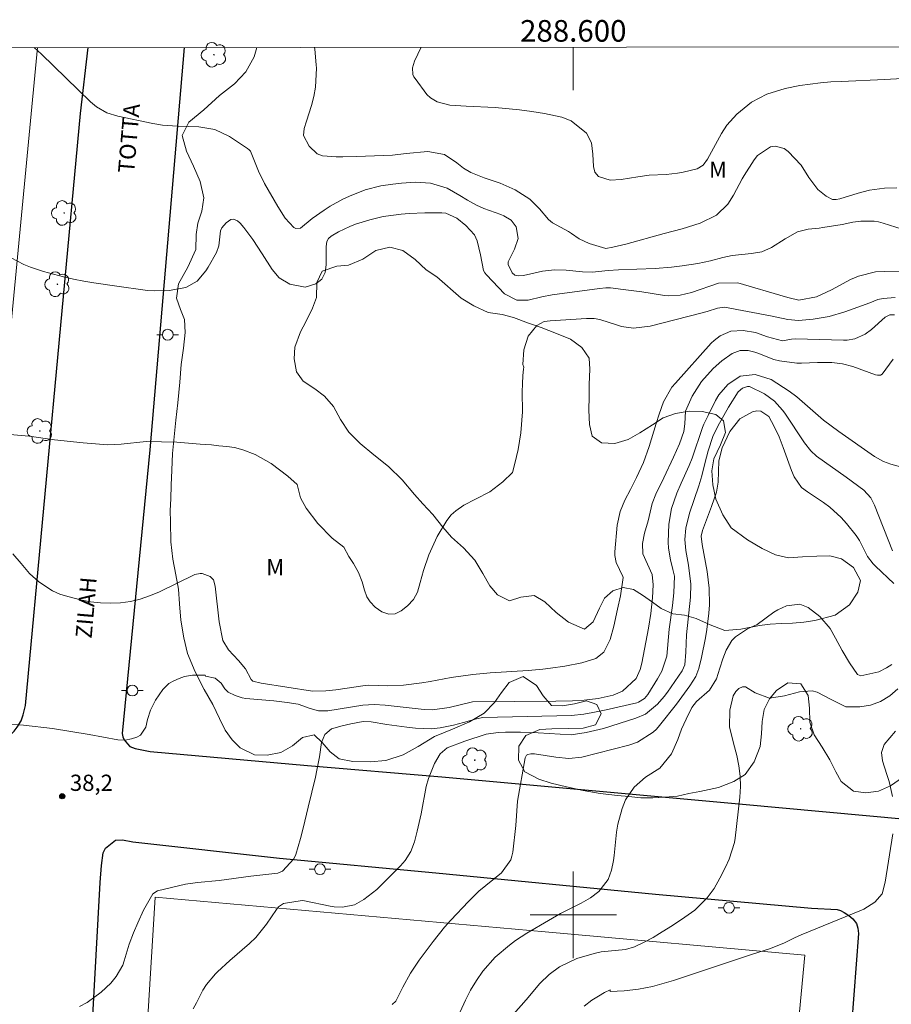
# Model space of a CAD drawing. Units: metres. Extents: x 288408 to 288924, y 1677121 to 1677688.
# Drawn here: x 288549 to 288629, y 1677592 to 1677683 of the extents above; entities that cross this region are included whole.
import ezdxf
from ezdxf.enums import TextEntityAlignment as Align

# ---------------------------------------------------------------- set-up
doc = ezdxf.new("R2010")
doc.units = ezdxf.units.M
doc.header["$MEASUREMENT"] = 0
for name, color, linetype, lineweight in [('Articulacao', 7, 'Continuous', 18), ('Cerca', 8, 'Cerca', 20), ('Coordenadas', 7, 'Continuous', 9), ('Malha_Coordenadas', 7, 'Continuous', 15), ('Muro_Grade', 8, 'Continuous', 20), ('Pavimentacao_Asfaltica_Mfio', 10, 'Continuous', 30), ('Poste', 7, 'Continuous', 9), ('Topon_de_Vias', 7, 'Continuous', 9)]:
    doc.layers.add(name, color=color, linetype=linetype, lineweight=lineweight)
for name, color, linetype, lineweight, true_color in [('Arvores_Isoladas', 7, 'Continuous', 18, 0x00ff33), ('Curvas_Intermediarias', 7, 'Continuous', 9, 0x783c14), ('Curvas_Mestras', 7, 'Continuous', 20, 0x783c14), ('Pto_Cotado', 7, 'Continuous', 9, 0x783c14), ('Topon_Pto_Cotado', 7, 'Continuous', 9, 0x783c14), ('Topon_Vegetacao', 7, 'Continuous', 9, 0x00ff33), ('Vegetacao', 7, 'Orla8', 9, 0x00ff33)]:
    doc.layers.add(name, color=color, linetype=linetype, lineweight=lineweight, true_color=true_color)
doc.styles.add('Arial', font='arial.ttf', dxfattribs={"height": 1.5})
doc.styles.get("Standard").update_dxf_attribs({"font": 'arial.ttf'})
doc.linetypes.add('Cerca', pattern='A,10,0,["X",Standard,S=1,R=0,X=0,Y=-0.5],0.1', length=10.1)
doc.linetypes.add('Orla8', pattern='A,6,-0.5,["V",Standard,S=1,R=0,X=-0.5,Y=-1],-0.5,6,-0.5,["V",Standard,S=1,R=0,X=-0.5,Y=-1],-0.5', length=14)

# ---------------------------------------------------------------- blocks, each defined once
blk = doc.blocks.new('Cotas')
at = {"layer": 'Pto_Cotado'}
blk.add_hatch(color=256, dxfattribs=at).paths.add_polyline_path([(0, 0.24, 1), (0, -0.24, 1)])
at = {"layer": 'Pto_Cotado', "lineweight": -3}
blk.add_lwpolyline([(0, -0.24, -1), (0, 0.24, -1)], format="xyb", close=True, dxfattribs=at)
blk = doc.blocks.new('Poste')
at = {"layer": 'Poste'}
for points in [[(-0.5, 0), (-1, 0)], [(0.5, 0), (1, 0)]]:
    blk.add_lwpolyline(points, dxfattribs=at)
blk.add_lwpolyline([(0, 0.5, 1), (0, -0.5, 1)], format="xyb", close=True, dxfattribs=at)
blk = doc.blocks.new('Arvore')
at = {"layer": 'Arvores_Isoladas'}
blk.add_lwpolyline([(-0.718, 0.493, 0.872324), (-0.722, -0.551, 0.862983), (0.284, -0.827, 0.900105), (0.89, 0.029, 0.863155), (0.262, 0.861, 0.882486)], format="xyb", close=True, dxfattribs=at)
blk.add_circle((0, 0), 0.0286, dxfattribs=at)

msp = doc.modelspace()

# ---------------------------------------------------------------- linework, layer by layer
at = {"layer": 'Articulacao', "flags": 128}
msp.add_lwpolyline([(288424.022, 1677680.097), (288906.355, 1677680.592), (288906.912, 1677126.33), (288424.603, 1677125.835), (288424.022, 1677680.097)], close=True, dxfattribs=at)
at = {"layer": 'Cerca', "flags": 128}
msp.add_lwpolyline([(288620.479, 1677586.424), (288621.415, 1677596.279), (288597.403, 1677598.439), (288561.333, 1677601.623), (288560.652, 1677590.563), (288591.675, 1677588.36)], dxfattribs=at)
at = {"layer": 'Curvas_Intermediarias', "flags": 128}
for points, elevation in [([(288550.121, 1677680.226), (288550.8, 1677679.612), (288555.328, 1677675.218), (288555.887, 1677674.748), (288556.842, 1677674.209), (288557.886, 1677673.876), (288561.118, 1677673.204), (288562.017, 1677673.054), (288563.383, 1677672.958), (288565.376, 1677672.89), (288566.848, 1677672.64), (288568.195, 1677671.996), (288569.879, 1677670.882), (288570.016, 1677670.768), (288570.134, 1677670.639), (288570.88, 1677668.796), (288571.448, 1677667.662), (288572.657, 1677665.516), (288573.348, 1677664.456), (288574.161, 1677663.58), (288574.35, 1677663.496), (288574.777, 1677663.537), (288575.853, 1677664.405), (288576.945, 1677665.192), (288577.51, 1677665.556), (288578.687, 1677666.199), (288579.299, 1677666.479), (288580.753, 1677667.076), (288582.192, 1677667.434), (288583.297, 1677667.594), (288584.114, 1677667.692), (288585.372, 1677667.77), (288586.799, 1677667.682), (288588.344, 1677667.234), (288589.52, 1677666.543), (288590.22, 1677666.108), (288591.038, 1677665.645), (288591.723, 1677665.356), (288593.314, 1677664.777), (288593.565, 1677664.673), (288594.262, 1677664.257), (288594.715, 1677663.637), (288594.893, 1677662.571), (288594.571, 1677661.586), (288593.987, 1677660.398), (288593.97, 1677660.161), (288594.36, 1677659.392), (288594.591, 1677659.188), (288594.889, 1677659.11), (288595.387, 1677659.146), (288597.149, 1677659.54), (288598.248, 1677659.662), (288599.356, 1677659.637), (288600.862, 1677659.476), (288601.734, 1677659.456), (288603.241, 1677659.612), (288604.171, 1677659.682), (288607.568, 1677659.788), (288609.072, 1677659.905), (288610.07, 1677660.027), (288611.534, 1677660.255), (288612.689, 1677660.496), (288613.832, 1677660.799), (288614.707, 1677660.988), (288616.481, 1677661.186), (288617.437, 1677661.334), (288618.321, 1677661.742), (288619.599, 1677662.524), (288620.752, 1677663.186), (288621.724, 1677663.432), (288622.747, 1677663.536), (288623.087, 1677663.584), (288624.864, 1677663.864), (288625.85, 1677664.077), (288626.597, 1677664.179), (288627.82, 1677664.18), (288628.242, 1677664.105), (288628.66, 1677663.998), (288630.432, 1677663.436)], 34), ([(288629.933, 1677667.254), (288628.782, 1677667.232), (288627.402, 1677667.027), (288626.353, 1677666.757), (288624.651, 1677666.233), (288624.314, 1677666.164), (288623.976, 1677666.177), (288623.393, 1677666.486), (288622.632, 1677667.112), (288621.794, 1677668.217), (288621.072, 1677669.343), (288619.879, 1677670.623), (288619.509, 1677670.895), (288618.685, 1677671.102), (288618.231, 1677671.036), (288617.038, 1677670.246), (288616.735, 1677669.862), (288615.805, 1677668.393), (288615.627, 1677668.101), (288614.823, 1677666.591), (288614.284, 1677665.755), (288613.251, 1677664.742), (288611.732, 1677663.975), (288610.086, 1677663.45), (288608.398, 1677663.037), (288604.862, 1677662.034), (288603.668, 1677661.763), (288603.026, 1677661.657), (288601.484, 1677662.101), (288600.533, 1677662.549), (288599.842, 1677663.037), (288599.553, 1677663.213), (288598.086, 1677664.033), (288597.701, 1677664.315), (288596.863, 1677665.327), (288595.993, 1677666.198), (288594.64, 1677667.075), (288593.232, 1677667.689), (288591.768, 1677668.191), (288590.521, 1677668.671), (288589.86, 1677669.086), (288589.24, 1677669.573), (288588.088, 1677670.345), (288586.546, 1677670.629), (288584.527, 1677670.431), (288583.265, 1677670.286), (288579.948, 1677670.155), (288578.694, 1677670.127), (288578.067, 1677670.127), (288576.8, 1677670.226), (288576.325, 1677670.405), (288575.569, 1677671.114), (288575.046, 1677672.088), (288575.115, 1677672.76), (288575.311, 1677673.439), (288575.776, 1677674.872), (288576, 1677675.719), (288576.163, 1677676.575), (288576.236, 1677678.321), (288576.221, 1677678.634), (288576.094, 1677680.08), (288576.067, 1677680.253)], 33), ([(288585.928, 1677680.263), (288585.321, 1677678.963), (288585.141, 1677678.351), (288585.173, 1677677.727), (288585.254, 1677677.539), (288585.362, 1677677.359), (288586.466, 1677675.901), (288586.78, 1677675.575), (288587.424, 1677675.213), (288588.592, 1677674.911), (288590.098, 1677674.819), (288592.774, 1677674.698), (288595.012, 1677674.467), (288596.175, 1677674.321), (288597.332, 1677674.138), (288598.928, 1677673.798), (288599.819, 1677673.441), (288601.208, 1677672.33), (288601.68, 1677671.431), (288601.813, 1677670.373), (288601.865, 1677669.225), (288602, 1677668.713), (288602.347, 1677668.313), (288603.402, 1677667.965), (288604.434, 1677668.025), (288605.972, 1677668.287), (288607.018, 1677668.426), (288608.598, 1677668.499), (288609.643, 1677668.62), (288610.161, 1677668.72), (288611.468, 1677669.018), (288612.02, 1677669.346), (288612.405, 1677669.894), (288613.721, 1677672.279), (288614.212, 1677673.047), (288615.136, 1677674.086), (288616.477, 1677675.185), (288617.906, 1677675.921), (288619.586, 1677676.457), (288620.963, 1677676.71), (288621.912, 1677676.851), (288622.864, 1677676.969), (288623.819, 1677677.049), (288624.777, 1677677.105), (288628.81, 1677677.268), (288632.591, 1677677.489)], 32), ([(288629.79, 1677657.096), (288628.651, 1677657.033), (288628.182, 1677656.928), (288627.432, 1677656.622), (288625.104, 1677655.781), (288623.662, 1677655.359), (288622.924, 1677655.22), (288622.178, 1677655.118), (288620.839, 1677654.991), (288619.849, 1677655.063), (288618.25, 1677655.404), (288614, 1677656.215), (288613.348, 1677656.138), (288612.389, 1677655.826), (288611.812, 1677655.666), (288607.103, 1677654.453), (288605.583, 1677654.283), (288604.446, 1677654.443), (288604.076, 1677654.547), (288602.461, 1677655.072), (288601.931, 1677655.161), (288601.211, 1677655.165), (288597.86, 1677654.961), (288597.3, 1677654.897), (288596.621, 1677654.509), (288595.835, 1677653.53), (288595.422, 1677652.278), (288595.343, 1677650.922), (288595.412, 1677650.673), (288595.388, 1677650.494), (288595.328, 1677649.89), (288595.294, 1677649.132), (288595.272, 1677648.369), (288595.295, 1677646.527), (288595.163, 1677644.583), (288594.889, 1677643.047), (288594.596, 1677641.764), (288594.378, 1677640.926), (288593.485, 1677640.058), (288592.29, 1677639.145), (288590.953, 1677638.459), (288589.872, 1677637.894), (288589.128, 1677637.373), (288588.7, 1677636.996), (288588.306, 1677636.479), (288587.416, 1677635.011), (288586.646, 1677633.309), (288586.154, 1677631.864), (288585.838, 1677630.754), (288585.594, 1677629.845), (288585.215, 1677629.162), (288584.667, 1677628.581), (288584.085, 1677628.117), (288583.529, 1677627.845), (288582.943, 1677627.8), (288582.301, 1677628.016), (288581.67, 1677628.469), (288581.211, 1677628.952), (288580.911, 1677629.428), (288580.686, 1677630.032), (288580.46, 1677630.81), (288580.141, 1677631.667), (288579.683, 1677632.498), (288579.243, 1677633.136), (288578.774, 1677634), (288577.684, 1677634.839), (288576.377, 1677636.214), (288575.303, 1677637.611), (288574.774, 1677638.581), (288574.45, 1677639.805), (288573.602, 1677640.59), (288572.065, 1677641.742), (288570.567, 1677642.577), (288569.44, 1677643.031), (288568.663, 1677643.231), (288567.968, 1677643.311), (288567.213, 1677643.383), (288566.548, 1677643.47), (288565.496, 1677643.554), (288563.341, 1677643.737), (288560.498, 1677643.78), (288558.169, 1677643.554), (288556.941, 1677643.491), (288554.669, 1677643.67), (288552.002, 1677643.935), (288549.662, 1677644.288), (288547.878, 1677644.436)], 36), ([(288629.71, 1677655.51), (288629.272, 1677655.507), (288628.863, 1677655.306), (288627.573, 1677654.147), (288627.006, 1677653.72), (288626.034, 1677653.294), (288625.341, 1677653.173), (288624.986, 1677653.162), (288620.565, 1677653.289), (288620.187, 1677653.261), (288619.353, 1677653.093), (288617.957, 1677653.478), (288616.854, 1677653.872), (288615.71, 1677654.052), (288614.565, 1677653.993), (288613.589, 1677653.564), (288613.023, 1677653.127), (288612.768, 1677652.873), (288609.449, 1677649.196), (288609.131, 1677648.816), (288608.357, 1677647.447), (288607.93, 1677646.324), (288607.676, 1677645.456), (288607.005, 1677643.313), (288606.484, 1677641.861), (288605.848, 1677640.456), (288605.3, 1677639.362), (288604.777, 1677638.363), (288604.347, 1677637.306), (288604.075, 1677636.045), (288603.841, 1677633.584), (288603.838, 1677633.251), (288603.961, 1677632.608), (288604.592, 1677631.3), (288604.603, 1677631.194), (288604.371, 1677629.518), (288604.106, 1677628.264), (288603.737, 1677626.697), (288603.42, 1677625.464), (288602.84, 1677624.285), (288602.08, 1677623.717), (288600.785, 1677623.3), (288599.211, 1677623.011), (288597.887, 1677622.816), (288597.188, 1677622.729), (288595.821, 1677622.594), (288592.323, 1677622.398), (288590.713, 1677622.241), (288588.701, 1677621.951), (288586.759, 1677621.582), (288585.977, 1677621.468), (288584.285, 1677621.257), (288582.843, 1677621.18), (288581.071, 1677621.248), (288580.747, 1677621.219), (288578.045, 1677620.826), (288577.112, 1677620.71), (288575.883, 1677620.699), (288571.138, 1677621.425), (288570.35, 1677621.609), (288570.213, 1677621.781), (288569.686, 1677622.759), (288569.022, 1677623.537), (288568.1, 1677624.528), (288567.59, 1677625.366), (288567.259, 1677627.098), (288566.877, 1677630.404), (288566.726, 1677630.993), (288566.426, 1677631.295), (288565.684, 1677631.589), (288565.492, 1677631.587), (288564.985, 1677631.47), (288561.671, 1677629.854), (288560.814, 1677629.495), (288559.939, 1677629.201), (288559.038, 1677629.001), (288558.119, 1677628.866), (288557.19, 1677628.828), (288556.265, 1677628.85), (288555.347, 1677628.964), (288554.433, 1677629.14), (288553.231, 1677629.434), (288552.506, 1677629.667), (288551.814, 1677629.964), (288550.56, 1677630.812), (288549.712, 1677631.568), (288548.94, 1677632.504), (288548.144, 1677633.409)], 37), ([(288629.605, 1677651.401), (288628.558, 1677650.016), (288628.411, 1677649.934), (288628.143, 1677649.92), (288627.967, 1677649.963), (288625.874, 1677650.712), (288624.889, 1677650.972), (288623.909, 1677651.091), (288622.583, 1677651.108), (288621.099, 1677651.038), (288620.693, 1677651.044), (288619.081, 1677651.237), (288618.565, 1677651.387), (288617.076, 1677651.963), (288616.802, 1677652.052), (288616.188, 1677652.202), (288615.43, 1677652.199), (288614.708, 1677651.925), (288613.755, 1677651.249), (288612.935, 1677650.55), (288611.861, 1677649.343), (288611.003, 1677647.976), (288610.385, 1677646.6), (288610.327, 1677645.418), (288610.222, 1677644.713), (288609.813, 1677643.572), (288609.278, 1677642.327), (288608.364, 1677640.419), (288607.625, 1677638.926), (288607.292, 1677638.039), (288606.913, 1677636.448), (288606.58, 1677635.3), (288606.399, 1677634.35), (288606.444, 1677633.396), (288607.292, 1677631.481), (288607.402, 1677630.521), (288607.338, 1677629.334), (288607.17, 1677627.878), (288606.958, 1677626.512), (288606.334, 1677623.288), (288606.181, 1677622.692), (288605.816, 1677621.849), (288604.546, 1677620.683), (288603.677, 1677620.331), (288602.299, 1677620.002), (288600.999, 1677619.845), (288599.918, 1677619.786), (288598.389, 1677619.762), (288590.674, 1677619.69), (288588.515, 1677619.168), (288586.968, 1677618.959), (288586.202, 1677618.979), (288582.611, 1677619.389), (288581.576, 1677619.452), (288580.543, 1677619.403), (288577.287, 1677618.862), (288576.447, 1677618.875), (288575.651, 1677619.083), (288574.538, 1677619.477), (288573.534, 1677619.642), (288572.287, 1677619.785), (288570.073, 1677619.975), (288569.726, 1677620.02), (288569.384, 1677620.085), (288568.718, 1677620.294), (288568.09, 1677620.587), (288567.778, 1677620.912), (288567.444, 1677621.423), (288566.885, 1677621.881), (288565.982, 1677622.069), (288565.947, 1677622.171), (288565.313, 1677622.183), (288564.783, 1677622.164), (288564.028, 1677622.033), (288563.536, 1677621.865), (288563.059, 1677621.651), (288562.59, 1677621.385), (288562.031, 1677620.855), (288561.355, 1677619.872), (288560.889, 1677618.926), (288560.622, 1677618.082), (288560.45, 1677617.354), (288559.962, 1677616.61), (288559.627, 1677616.419), (288559.147, 1677616.269), (288558.538, 1677616.172), (288557.885, 1677616.195), (288555.211, 1677616.677), (288551.839, 1677617.234), (288549.15, 1677617.551), (288547.516, 1677617.661)], 38), ([(288631.369, 1677641.124), (288629.363, 1677641.699), (288628.693, 1677641.945), (288627.857, 1677642.406), (288624.557, 1677644.714), (288623.16, 1677645.772), (288620.674, 1677647.936), (288619.977, 1677648.453), (288618.318, 1677649.538), (288616.837, 1677649.993), (288615.447, 1677649.829), (288614.296, 1677649.053), (288613.479, 1677648.116), (288613.153, 1677647.575), (288612.465, 1677646.196), (288612.083, 1677645.39), (288611.954, 1677645.086), (288610.986, 1677642.236), (288610.735, 1677641.583), (288609.967, 1677639.924), (288609.57, 1677639.007), (288609.08, 1677637.593), (288608.839, 1677636.126), (288608.769, 1677634.489), (288608.797, 1677633.935), (288608.99, 1677632.838), (288609.216, 1677631.954), (288609.351, 1677631.337), (288609.315, 1677629.773), (288609.177, 1677628.626), (288608.881, 1677626.428), (288608.642, 1677623.94), (288608.179, 1677622.529), (288607.805, 1677621.838), (288606.898, 1677620.392), (288606.584, 1677620.012), (288606.038, 1677619.664), (288605.881, 1677619.616), (288603.056, 1677618.969), (288601.817, 1677618.709), (288600.988, 1677618.551), (288599.824, 1677618.436), (288591.648, 1677618.255), (288591.044, 1677618.135), (288589.859, 1677617.78), (288588.909, 1677617.536), (288587.696, 1677617.312), (288586.878, 1677617.22), (288585.41, 1677617.278), (288584.599, 1677617.359), (288582.75, 1677617.614), (288581.316, 1677617.84), (288580.563, 1677617.876), (288579.416, 1677617.683), (288578.626, 1677617.489), (288577.628, 1677617.196), (288577.017, 1677616.679), (288576.714, 1677615.956), (288576.517, 1677614.616), (288576.284, 1677613.367), (288576.147, 1677612.746), (288575.489, 1677609.947), (288575.015, 1677608.014), (288574.769, 1677607.05), (288574.35, 1677605.571), (288574.164, 1677605.187), (288573.091, 1677604.029), (288572.68, 1677603.855), (288570.166, 1677603.577), (288567.234, 1677603.185), (288565.241, 1677602.99), (288564.122, 1677602.82), (288561.537, 1677602.231), (288561.101, 1677601.928), (288560.238, 1677600.429), (288559.736, 1677599.252), (288559.315, 1677598.317), (288558.925, 1677597.277), (288558.468, 1677595.726), (288558.322, 1677595.349), (288557.726, 1677594.295), (288557.212, 1677593.676), (288556.321, 1677592.854), (288555.037, 1677591.895), (288554.336, 1677591.511)], 39), ([(288583.25, 1677591.689), (288583.576, 1677592.021), (288584.23, 1677593.319), (288584.928, 1677594.591), (288585.741, 1677595.793), (288587.037, 1677597.52), (288588.091, 1677598.867), (288588.661, 1677599.505), (288590.295, 1677601.244), (288591.261, 1677602.187), (288593.35, 1677603.893), (288594.212, 1677605.088), (288594.323, 1677605.435), (288594.396, 1677605.798), (288594.687, 1677608.249), (288594.829, 1677610.507), (288595.546, 1677614.512), (288595.675, 1677614.756), (288595.787, 1677614.831), (288596.08, 1677614.901), (288596.398, 1677614.903), (288598.397, 1677614.598), (288599.603, 1677614.463), (288600.797, 1677614.573), (288605.126, 1677615.689), (288605.941, 1677615.968), (288607.389, 1677616.884), (288607.694, 1677617.185), (288607.981, 1677617.507), (288609.555, 1677619.488), (288610.797, 1677621.192), (288611.344, 1677622.06), (288611.624, 1677622.794), (288611.875, 1677623.82), (288612.227, 1677625.617), (288612.358, 1677626.38), (288612.538, 1677627.915), (288612.589, 1677628.687), (288612.57, 1677630.229), (288612.379, 1677631.759), (288611.927, 1677634.247), (288611.845, 1677635.041), (288611.948, 1677635.567), (288612.789, 1677637.773), (288613.255, 1677639.089), (288613.411, 1677640.019), (288613.45, 1677642), (288613.76, 1677643.196), (288614.476, 1677644.712), (288615.398, 1677645.875), (288616.582, 1677646.547), (288616.964, 1677646.639), (288617.353, 1677646.581), (288618.085, 1677646.098), (288618.594, 1677645.176), (288619.049, 1677644.226), (288619.429, 1677643.244), (288620.179, 1677641.091), (288620.423, 1677640.526), (288621.117, 1677639.541), (288621.655, 1677639.138), (288623.137, 1677638.145), (288623.721, 1677637.718), (288624.787, 1677636.751), (288625.269, 1677636.211), (288626.182, 1677635.086), (288626.491, 1677634.643), (288627.229, 1677633.157), (288627.74, 1677632.47), (288627.941, 1677632.265), (288629.667, 1677630.648)], 41), ([(288589.545, 1677591.015), (288590.035, 1677592.105), (288590.503, 1677593.035), (288591.043, 1677593.926), (288591.648, 1677594.775), (288592.781, 1677596.077), (288594.088, 1677597.198), (288594.67, 1677597.607), (288595.711, 1677598.286), (288597.715, 1677599.48), (288598.829, 1677600.123), (288600.724, 1677601.069), (288601.581, 1677601.563), (288602.365, 1677602.166), (288603.226, 1677603.28), (288603.532, 1677604.136), (288603.722, 1677605.031), (288603.782, 1677605.485), (288603.997, 1677607.642), (288604.112, 1677608.394), (288604.519, 1677609.85), (288604.846, 1677610.625), (288605.624, 1677611.804), (288606.693, 1677612.728), (288608.002, 1677613.581), (288609.078, 1677614.902), (288609.685, 1677616.229), (288610.025, 1677617.178), (288610.428, 1677618.102), (288610.955, 1677619.164), (288611.41, 1677619.748), (288612.607, 1677620.787), (288613.25, 1677621.845), (288613.546, 1677622.833), (288613.834, 1677623.684), (288614.14, 1677624.496), (288614.657, 1677625.371), (288615.017, 1677625.723), (288616.13, 1677626.451), (288616.999, 1677626.868), (288618.567, 1677627.992), (288618.937, 1677628.227), (288619.726, 1677628.59), (288620.967, 1677628.743), (288621.726, 1677628.423), (288622.812, 1677627.592), (288623.768, 1677626.482), (288624.269, 1677625.603), (288624.887, 1677624.444), (288625.563, 1677623.32), (288626.287, 1677622.233), (288626.593, 1677622.112), (288628.275, 1677622.491), (288628.982, 1677622.836), (288629.474, 1677623.172)], 42), ([(288630.021, 1677620.891), (288629.268, 1677620.253), (288628.417, 1677619.743), (288627.494, 1677619.393), (288626.521, 1677619.228), (288625.22, 1677619.246), (288623.85, 1677619.904), (288622.554, 1677620.608), (288622.106, 1677620.731), (288620.934, 1677620.63), (288619.531, 1677620.266), (288618.15, 1677620.034), (288616.818, 1677620.548), (288615.928, 1677621.088), (288615.802, 1677621.1), (288615.659, 1677621.088), (288615.318, 1677620.929), (288615.05, 1677620.645), (288614.8, 1677620.256), (288614.47, 1677618.933), (288614.454, 1677617.398), (288614.821, 1677615.869), (288615.126, 1677614.734), (288615.325, 1677613.782), (288615.451, 1677612.825), (288615.468, 1677611.86), (288615.412, 1677610.89), (288614.976, 1677607.092), (288614.913, 1677606.692), (288614.407, 1677605.158), (288614.069, 1677604.417), (288613.57, 1677603.396), (288613.034, 1677602.447), (288612.397, 1677601.563), (288611.238, 1677600.424), (288610.022, 1677599.576), (288609.012, 1677598.91), (288607.991, 1677598.261), (288607.385, 1677597.895), (288606.503, 1677597.426), (288605.676, 1677597.047), (288604.838, 1677596.791), (288602.59, 1677596.566), (288601.921, 1677596.415), (288600.34, 1677595.944), (288598.724, 1677595.18), (288597.759, 1677594.482), (288596.918, 1677593.64), (288595.64, 1677592.14), (288594.458, 1677590.809)], 43), ([(288629.518, 1677610.959), (288629.212, 1677612.322), (288629.013, 1677612.994), (288628.595, 1677614.258), (288628.513, 1677615.024), (288628.752, 1677615.757), (288629.814, 1677616.987)], 44), ([(288600.993, 1677591.553), (288601.707, 1677592.103), (288602.33, 1677592.487), (288602.89, 1677592.8), (288603.405, 1677593.053), (288603.414, 1677592.893), (288604.718, 1677592.97), (288606.038, 1677593.109), (288607.339, 1677593.37), (288607.982, 1677593.538), (288609.259, 1677593.911), (288616.574, 1677596.344), (288618.146, 1677596.842), (288619.479, 1677597.389), (288620.469, 1677597.874), (288621.069, 1677598.135), (288626.507, 1677600.365), (288626.87, 1677600.531), (288627.881, 1677601.164), (288628.559, 1677601.945), (288628.837, 1677603.013), (288629.569, 1677607.486)], 44)]:
    msp.add_lwpolyline(points, dxfattribs=dict(at, elevation=elevation))
at = {"layer": 'Curvas_Mestras', "flags": 128}
for points, elevation in [([(288630.207, 1677659.493), (288628.761, 1677659.528), (288627.946, 1677659.48), (288626.386, 1677659.099), (288625.641, 1677658.766), (288623.877, 1677657.824), (288622.509, 1677657.179), (288620.861, 1677656.87), (288619.984, 1677657.074), (288619.624, 1677657.173), (288615.222, 1677658.474), (288613.434, 1677658.422), (288610.922, 1677657.561), (288609.874, 1677657.314), (288608.807, 1677657.268), (288608.451, 1677657.306), (288606.347, 1677657.628), (288604.612, 1677657.865), (288603.454, 1677658.004), (288603.026, 1677657.995), (288602.441, 1677657.943), (288598.055, 1677657.354), (288597.09, 1677657.161), (288595.815, 1677656.874), (288594.78, 1677656.866), (288593.652, 1677657.452), (288591.981, 1677659.201), (288591.831, 1677659.394), (288591.709, 1677659.6), (288591.432, 1677661.059), (288591.11, 1677662.366), (288590.858, 1677662.898), (288590.065, 1677663.782), (288589.214, 1677664.443), (288588.214, 1677664.916), (288587.845, 1677664.951), (288586.268, 1677664.951), (288584.807, 1677664.897), (288584.079, 1677664.828), (288582.651, 1677664.634), (288582.279, 1677664.571), (288581.18, 1677664.305), (288579.849, 1677663.882), (288579.317, 1677663.677), (288578.292, 1677663.177), (288577.594, 1677662.79), (288577.349, 1677662.576), (288577.211, 1677662.282), (288577.131, 1677661.831), (288577.127, 1677660.143), (288577.041, 1677659.437), (288576.75, 1677658.805), (288576.187, 1677658.364), (288575.188, 1677658.082), (288573.768, 1677658.334), (288572.802, 1677658.939), (288572.142, 1677659.691), (288571.22, 1677661.146), (288570.36, 1677662.463), (288569.518, 1677663.583), (288569.185, 1677663.983), (288568.936, 1677664.216), (288568.575, 1677664.369), (288568.337, 1677664.337), (288567.878, 1677664.029), (288567.477, 1677663.569), (288567.372, 1677663.288), (288567.209, 1677661.896), (288567.013, 1677661.287), (288566.231, 1677659.917), (288566.008, 1677659.57), (288565.204, 1677658.634), (288564.168, 1677658.029), (288562.614, 1677657.744), (288561.289, 1677657.713), (288560.626, 1677657.77), (288557.551, 1677658.185), (288555.66, 1677658.475), (288554.717, 1677658.633), (288553.779, 1677658.815), (288552.846, 1677659.021), (288551.923, 1677659.262), (288551.005, 1677659.528), (288549.805, 1677659.925), (288549.185, 1677660.175), (288547.996, 1677660.788)], 35), ([(288564.826, 1677591.293), (288565.139, 1677591.861), (288565.724, 1677593.019), (288566.061, 1677593.566), (288566.897, 1677594.546), (288567.081, 1677594.725), (288568.228, 1677595.785), (288570.062, 1677597.341), (288570.63, 1677597.899), (288571.625, 1677599.144), (288572.556, 1677600.504), (288572.747, 1677600.727), (288573.209, 1677601.058), (288574.93, 1677601.318), (288575.146, 1677601.286), (288577.512, 1677600.785), (288577.889, 1677600.725), (288578.646, 1677600.699), (288579.755, 1677600.92), (288580.627, 1677601.409), (288581.818, 1677602.352), (288582.186, 1677602.7), (288584.02, 1677604.533), (288584.448, 1677605.019), (288584.964, 1677605.841), (288585.306, 1677606.746), (288585.564, 1677607.731), (288585.942, 1677609.351), (288586.404, 1677611.874), (288586.597, 1677612.599), (288587.167, 1677613.99), (288587.68, 1677614.892), (288588.323, 1677615.455), (288589.978, 1677616.063), (288591.957, 1677616.714), (288593.067, 1677616.866), (288593.725, 1677616.885), (288595.126, 1677616.89), (288596.745, 1677616.832), (288599.803, 1677616.652), (288601.195, 1677616.864), (288602.798, 1677617.249), (288605.799, 1677618.187), (288606.673, 1677618.572), (288607.789, 1677619.475), (288608.422, 1677620.205), (288608.708, 1677620.595), (288610.061, 1677622.582), (288610.322, 1677623.134), (288610.404, 1677624.284), (288610.488, 1677625.893), (288610.829, 1677629.374), (288610.87, 1677630.596), (288610.669, 1677632.351), (288610.413, 1677633.699), (288610.312, 1677634.712), (288610.408, 1677635.777), (288610.744, 1677637.143), (288611.622, 1677639.683), (288611.906, 1677640.609), (288612.182, 1677641.765), (288612.482, 1677642.915), (288612.912, 1677644.256), (288613.366, 1677645.198), (288614.35, 1677646.968), (288615.24, 1677648.392), (288615.66, 1677648.738), (288616.125, 1677648.88), (288616.292, 1677648.869), (288617.703, 1677648.185), (288618.602, 1677647.517), (288619.363, 1677646.702), (288619.582, 1677646.399), (288621.394, 1677643.661), (288621.977, 1677642.912), (288622.508, 1677642.445), (288625.228, 1677640.503), (288626.875, 1677639.297), (288627.535, 1677638.564), (288627.875, 1677637.907), (288629.521, 1677633.68)], 40)]:
    msp.add_lwpolyline(points, dxfattribs=dict(at, elevation=elevation))
at = {"layer": 'Malha_Coordenadas', "flags": 128}
for points in [[(288600, 1677680.278), (288600, 1677676.278)], [(288600, 1677604), (288600, 1677596)], [(288604, 1677600), (288596, 1677600)]]:
    msp.add_lwpolyline(points, dxfattribs=at)
at = {"layer": 'Muro_Grade', "flags": 128}
msp.add_lwpolyline([(288516.367, 1677635.713), (288545.995, 1677633.009), (288547.939, 1677654.053), (288550.432, 1677680.227)], dxfattribs=at)
at = {"layer": 'Pavimentacao_Asfaltica_Mfio', "flags": 128}
for points in [[(288459.887, 1677627.911), (288459.872, 1677627.091), (288459.977, 1677626.526), (288460.14, 1677626.168), (288460.547, 1677625.546), (288460.946, 1677625.118), (288461.446, 1677624.738), (288462.117, 1677624.355), (288462.796, 1677624.068), (288463.549, 1677623.892), (288521.108, 1677618.619), (288546.868, 1677616.365), (288547.381, 1677616.476), (288547.771, 1677616.622), (288548.103, 1677616.816), (288548.296, 1677616.993), (288548.572, 1677617.368), (288548.917, 1677617.956), (288549.101, 1677618.495), (288549.324, 1677619.356), (288554.431, 1677674.146), (288555.133, 1677680.232)], [(288564.002, 1677680.241), (288560.841, 1677643.01), (288558.278, 1677616.765), (288558.326, 1677616.478), (288558.453, 1677616.191), (288558.778, 1677615.803), (288558.988, 1677615.582), (288559.47, 1677615.397), (288560.877, 1677615.102), (288575.424, 1677613.82), (288587.851, 1677612.767), (288615.644, 1677610.242), (288645.918, 1677607.463)], [(288554.73, 1677575.538), (288556.238, 1677602.973), (288556.351, 1677604.576), (288556.525, 1677605.732), (288556.727, 1677606.162), (288557.647, 1677606.916), (288558.305, 1677606.944), (288559.261, 1677606.736), (288572.829, 1677605.248), (288587.292, 1677603.894), (288607.597, 1677601.894), (288622.042, 1677600.618), (288624.406, 1677600.479), (288624.73, 1677600.383), (288625.051, 1677600.213), (288625.502, 1677599.92), (288625.862, 1677599.632), (288626.191, 1677599.199), (288626.336, 1677598.749), (288626.398, 1677598.285), (288624.455, 1677572.744)]]:
    msp.add_lwpolyline(points, dxfattribs=at)
at = {"layer": 'Vegetacao', "flags": 128}
msp.add_lwpolyline([(288646.452, 1677680.325), (288646.758, 1677678.879), (288647.106, 1677677.312), (288647.598, 1677675.924), (288648.186, 1677674.806), (288648.818, 1677673.829), (288649.463, 1677672.829), (288649.434, 1677671.419), (288648.826, 1677670.217), (288649.454, 1677669.165), (288650.48, 1677668.826), (288651.453, 1677667.875), (288652.584, 1677667.884), (288653.705, 1677668.025), (288654.657, 1677667.323), (288655.223, 1677666.411), (288655.676, 1677665.428), (288656.15, 1677664.529), (288656.878, 1677663.595), (288658.026, 1677663.553), (288659.441, 1677663.751), (288660.568, 1677663.66), (288661.379, 1677662.914), (288661.748, 1677661.945), (288662.043, 1677660.805), (288662.381, 1677659.596), (288662.624, 1677658.264), (288662.748, 1677657.103), (288662.854, 1677655.636), (288662.816, 1677654.269), (288662.822, 1677653.077), (288662.792, 1677652.033), (288662.53, 1677651.089), (288661.975, 1677650.185), (288661.274, 1677649.494), (288660.123, 1677648.834), (288658.935, 1677648.82), (288657.656, 1677648.784), (288657.205, 1677647.853), (288657.797, 1677647.064), (288658.522, 1677646.073), (288659.105, 1677644.899), (288659.457, 1677643.615), (288659.621, 1677642.301), (288659.688, 1677640.882), (288659.444, 1677639.606), (288658.621, 1677638.619), (288657.597, 1677637.78), (288656.703, 1677637.159), (288655.494, 1677636.992), (288653.934, 1677636.92), (288652.571, 1677636.758), (288651.652, 1677636.084), (288651.088, 1677634.962), (288650.73, 1677633.538), (288650.78, 1677631.953), (288651.201, 1677630.975), (288652.018, 1677629.901), (288652.759, 1677628.928), (288653.584, 1677628.064), (288654.513, 1677627.297), (288655.478, 1677626.642), (288656.68, 1677625.866), (288657.478, 1677625.098), (288657.474, 1677624.151), (288656.73, 1677623.399), (288656.043, 1677622.73), (288655.303, 1677622.201), (288654.445, 1677621.659), (288653.556, 1677621.191), (288652.947, 1677620.304), (288652.3, 1677619.089), (288651.491, 1677618.019), (288650.536, 1677617.153), (288649.459, 1677616.34), (288648.189, 1677615.702), (288646.936, 1677615.246), (288645.398, 1677615.066), (288644.219, 1677615.34), (288643.412, 1677616.283), (288643.643, 1677617.449), (288644.111, 1677618.423), (288644.154, 1677619.515), (288643.259, 1677620.169), (288641.927, 1677620.133), (288640.954, 1677619.844), (288639.978, 1677619.507), (288638.983, 1677619.257), (288638.037, 1677618.75), (288637.153, 1677617.596), (288636.607, 1677616.412), (288636.038, 1677615.564), (288635.237, 1677614.695), (288634.374, 1677613.877), (288633.477, 1677613.217), (288632.478, 1677612.919), (288631.435, 1677612.927), (288630.454, 1677612.691), (288629.337, 1677611.934), (288628.22, 1677611.44), (288627.059, 1677611.286), (288625.929, 1677611.425), (288624.771, 1677612.332), (288624.288, 1677613.231), (288623.721, 1677614.336), (288623.01, 1677615.523), (288622.291, 1677616.64), (288621.882, 1677617.814), (288621.859, 1677619.111), (288621.722, 1677620.294), (288621.054, 1677621.377), (288619.845, 1677621.463), (288618.798, 1677620.759), (288618.142, 1677619.981), (288617.67, 1677619.003), (288617.465, 1677617.88), (288617.396, 1677616.754), (288617.301, 1677615.583), (288616.728, 1677614.155), (288615.892, 1677612.971), (288614.854, 1677612.319), (288613.426, 1677611.785), (288611.692, 1677611.399), (288610.684, 1677611.215), (288609.637, 1677610.991), (288608.502, 1677610.89), (288607.372, 1677610.819), (288606.237, 1677610.831), (288605.15, 1677610.953), (288604.089, 1677611.039), (288602.498, 1677611.234), (288600.929, 1677611.512), (288599.36, 1677611.825), (288597.94, 1677612.174), (288596.809, 1677612.539), (288595.529, 1677613.237), (288594.945, 1677614.315), (288594.953, 1677615.616), (288595.618, 1677616.578), (288596.919, 1677617.151), (288598.01, 1677617.208), (288599.526, 1677617.227), (288600.919, 1677617.255), (288602.049, 1677617.579), (288602.579, 1677618.579), (288602.17, 1677619.448), (288601.232, 1677619.796), (288600.119, 1677619.525), (288598.998, 1677619.332), (288597.981, 1677619.357), (288597.227, 1677620.247), (288596.599, 1677621.212), (288595.358, 1677622.036), (288594.079, 1677621.485), (288593.357, 1677620.571), (288592.723, 1677619.649), (288591.768, 1677618.662), (288590.398, 1677617.861), (288588.821, 1677617.17), (288587.165, 1677616.487), (288585.663, 1677615.565), (288584.262, 1677614.786), (288582.658, 1677614.287), (288581.199, 1677614.142), (288579.617, 1677614.18), (288578.351, 1677614.436), (288577.5, 1677615.064), (288576.758, 1677615.932), (288576.022, 1677616.665), (288574.953, 1677616.403), (288574.033, 1677615.624), (288572.938, 1677615.003), (288571.694, 1677614.767), (288570.528, 1677614.792), (288569.187, 1677615.454), (288568.454, 1677616.183), (288567.787, 1677617.073), (288567.287, 1677618.173), (288566.654, 1677619.457), (288565.869, 1677620.858), (288565.021, 1677622.477), (288564.327, 1677624.179), (288563.966, 1677625.62), (288563.684, 1677627.244), (288563.578, 1677628.781), (288563.497, 1677630.118), (288563.246, 1677631.467), (288562.951, 1677632.903), (288562.774, 1677634.519), (288562.729, 1677636.353), (288562.723, 1677637.396), (288562.766, 1677638.497), (288562.817, 1677639.737), (288562.851, 1677641.134), (288562.928, 1677642.68), (288563.084, 1677644.235), (288563.249, 1677645.772), (288563.423, 1677647.379), (288563.596, 1677649.283), (288563.744, 1677650.917), (288563.952, 1677652.437), (288564.096, 1677653.882), (288564.037, 1677655.066), (288563.655, 1677655.995), (288563.304, 1677657.061), (288563.473, 1677658.375), (288564.339, 1677659.922), (288565.074, 1677661.547), (288565.116, 1677662.953), (288565.26, 1677663.988), (288565.64, 1677665.084), (288565.818, 1677666.329), (288565.484, 1677667.848), (288564.856, 1677669.276), (288564.21, 1677670.651), (288563.814, 1677672.091), (288564.431, 1677673.337), (288565.814, 1677674.464), (288567.285, 1677675.802), (288568.673, 1677676.873), (288569.715, 1677677.983), (288570.485, 1677679.364), (288570.74, 1677680.248)], dxfattribs=at)
msp.add_lwpolyline([(288587.393, 1677659.017), (288587.393, 1677659.017), (288586.398, 1677659.681), (288585.363, 1677660.623), (288584.227, 1677661.464), (288583.026, 1677661.763), (288581.725, 1677661.459), (288580.52, 1677660.652), (288579.223, 1677660.105), (288578.119, 1677659.999), (288576.779, 1677659.549), (288576.293, 1677658.496), (288576.233, 1677657.122), (288575.883, 1677656.135), (288575.258, 1677654.853), (288574.772, 1677653.924), (288574.257, 1677652.514), (288574.188, 1677651.448), (288574.39, 1677650.224), (288575.005, 1677649.379), (288576.079, 1677648.661), (288576.987, 1677647.97), (288577.812, 1677647.019), (288578.47, 1677645.839), (288579.238, 1677644.655), (288580.278, 1677643.594), (288581.55, 1677642.564), (288582.905, 1677641.468), (288584.159, 1677640.253), (288585.313, 1677638.884), (288586.072, 1677638.016), (288587.011, 1677637.021), (288587.928, 1677635.855), (288588.744, 1677634.939), (288589.832, 1677633.953), (288590.88, 1677632.813), (288591.622, 1677631.575), (288592.267, 1677630.435), (288593.005, 1677629.59), (288594.087, 1677629.049), (288595.139, 1677629.375), (288596.379, 1677629.53), (288597.366, 1677628.944), (288598.414, 1677627.954), (288599.559, 1677627.06), (288601.045, 1677626.414), (288601.851, 1677627.101), (288602.423, 1677628.383), (288602.878, 1677629.299), (288603.671, 1677629.974), (288604.6, 1677630.291), (288605.568, 1677630.111), (288606.415, 1677629.579), (288607.336, 1677628.91), (288608.134, 1677628.346), (288609.195, 1677627.854), (288610.277, 1677627.726), (288611.382, 1677627.41), (288612.658, 1677626.825), (288614.034, 1677626.306), (288615.507, 1677626.412), (288617.224, 1677626.765), (288618.228, 1677626.885), (288619.227, 1677626.938), (288620.283, 1677626.987), (288621.322, 1677627.062), (288622.338, 1677627.221), (288624.235, 1677627.711), (288625.545, 1677628.676), (288626.324, 1677629.848), (288626.568, 1677630.914), (288625.923, 1677632.134), (288624.796, 1677632.939), (288623.722, 1677633.199), (288622.534, 1677633.194), (288621.193, 1677633.114), (288619.9, 1677633.012), (288618.713, 1677633.306), (288617.463, 1677633.9), (288616.126, 1677634.706), (288614.613, 1677635.793), (288613.823, 1677637.017), (288613.199, 1677638.452), (288612.9, 1677639.791), (288612.828, 1677641.068), (288612.994, 1677642.178), (288613.619, 1677643.478), (288614.087, 1677644.619), (288613.911, 1677645.711), (288613.192, 1677646.274), (288611.934, 1677646.56), (288610.728, 1677646.582), (288609.466, 1677646.387), (288608.323, 1677645.977), (288607.316, 1677645.333), (288606.142, 1677644.593), (288605.073, 1677643.976), (288603.838, 1677643.605), (288602.611, 1677643.666), (288601.76, 1677644.274), (288601.487, 1677645.357), (288601.446, 1677646.683), (288601.463, 1677647.942), (288601.475, 1677649.066), (288601.535, 1677650.484), (288601.464, 1677651.488), (288600.792, 1677652.47), (288599.757, 1677653.244), (288598.451, 1677653.772), (288597.017, 1677654.34), (288595.851, 1677654.744), (288594.483, 1677655.272), (288593.422, 1677655.527), (288592.116, 1677655.712), (288590.81, 1677656.354), (288589.635, 1677657.058)], close=True, dxfattribs=at)

# ---------------------------------------------------------------- block references
at = {"layer": 'Arvores_Isoladas'}
for p in [(288566.763, 1677679.571), (288552.918, 1677664.928), (288552.279, 1677658.339), (288550.656, 1677644.76), (288621.033, 1677617.215), (288590.887, 1677614.305)]:
    msp.add_blockref('Arvore', p, dxfattribs=at)
at = {"layer": 'Poste'}
for p in [(288562.49, 1677653.67), (288559.222, 1677620.744), (288576.57, 1677604.218), (288614.405, 1677600.649)]:
    msp.add_blockref('Poste', p, dxfattribs=at)
at = {"layer": 'Pto_Cotado'}
msp.add_blockref('Cotas', (288552.731, 1677610.974, 38.22), dxfattribs=at)

# ---------------------------------------------------------------- texts
at = {"layer": 'Coordenadas', "style": 'Arial'}
msp.add_text('288.600', height=2, dxfattribs=at).set_placement((288600, 1677680.778), align=Align.CENTER)
at = {"layer": 'Topon_de_Vias', "style": 'Arial'}
for s, p in [('TOTTA', (288559.374, 1677668.565)), ('ZILAH', (288555.444, 1677625.52))]:
    msp.add_text(s, height=1.5, rotation=85.15103, dxfattribs=at).set_placement(p)
at = {"layer": 'Topon_Pto_Cotado', "style": 'Arial'}
msp.add_text('38,2', height=1.5, dxfattribs=at).set_placement((288553.438, 1677611.463, 38.22))
at = {"layer": 'Topon_Vegetacao', "style": 'Arial'}
for p in [(288612.554, 1677668.184), (288571.597, 1677631.406)]:
    msp.add_text('M', height=1.5, dxfattribs=at).set_placement(p)

doc.saveas('drawing.dxf')
